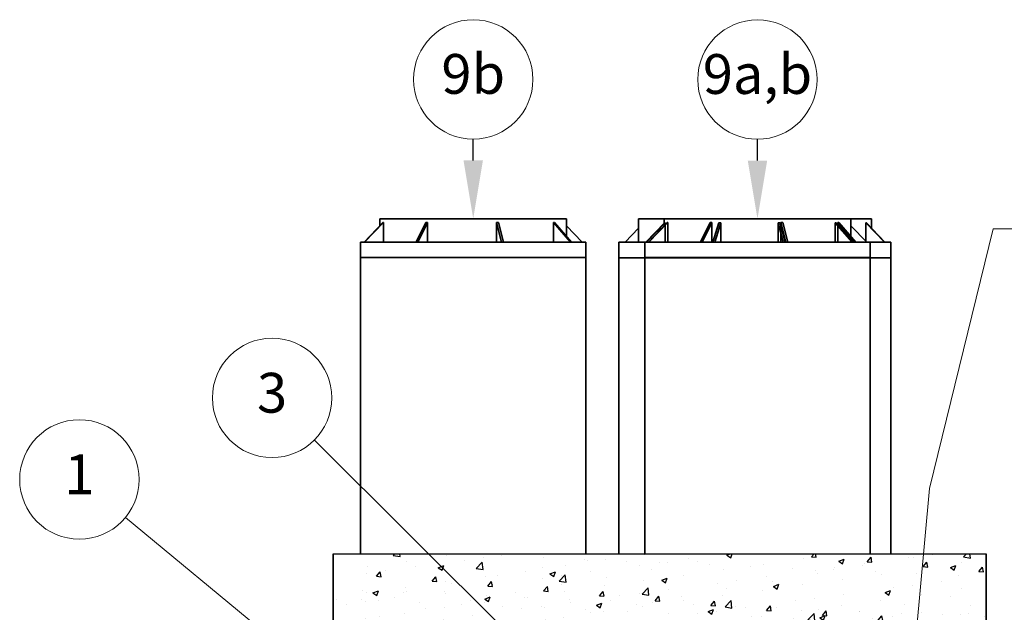
# Model space of a CAD drawing. Units: inches. Extents: x 721 to 1496, y 697 to 1287.
# Drawn here: x 1118 to 1244, y 1018 to 1094 of the extents above; entities that cross this region are included whole.
import ezdxf

# ---------------------------------------------------------------- set-up
doc = ezdxf.new("R2010")
doc.units = ezdxf.units.IN
doc.header["$LTSCALE"] = 15
doc.header["$MEASUREMENT"] = 0
doc.linetypes.add('CHAIN', pattern=[0.7087, 0.4724, -0.0591, 0.1181, -0.0591])
doc.linetypes.add('DOUBLE_DASH_CHAIN', pattern=[1.2403, 0.6614, -0.0827, 0.1654, -0.0827, 0.1654, -0.0827])
for name, color, linetype, lineweight in [('Symbols(ANSI)', 7, 'Continuous', 18), ('Visible Edges(ANSI)', 7, 'Continuous', 35), ('Work Plane(ANSI)', 7, 'DOUBLE_DASH_CHAIN', 18)]:
    doc.layers.add(name, color=color, linetype=linetype, lineweight=lineweight)
doc.styles.add('DEFAULT-ANSI', font='arial.ttf')
doc.styles.get("Standard").update_dxf_attribs({"font": 'arial.ttf'})
doc.dimstyles.get("Standard").update_dxf_attribs({"dimtxt": 0.18, "dimasz": 0.18, "dimexe": 0.18, "dimexo": 0.0625, "dimgap": 0.09, "dimtad": 0, "dimtih": 1, "dimtoh": 1, "dimdec": 4, "dimzin": 0, "dimdsep": 46, "dimtxsty": 'Standard', "dimcen": 0.09, "dimadec": 0, "dimazin": 0, "dimtfac": 1, "dimtdec": 4, "dimtofl": 0, "dimtmove": 0, "dimatfit": 3, "dimfxl": 0, "dimtolj": 1, "dimtzin": 0, "dimarcsym": 0})

# ---------------------------------------------------------------- blocks, each defined once
blk = doc.blocks.new('Balloon14')
at = {"layer": 'Symbols(ANSI)', "color": 7, "linetype": 'Continuous', "lineweight": 18}
for p, q in [((1.2638, 5.9771), (0.9217, 6.2593)), ((1.2763, 5.9923), (1.2512, 5.9619)), ((1.3397, 5.9145), (1.2763, 5.9923)), ((1.2512, 5.9619), (1.3397, 5.9145)), ((1.2638, 5.9771), (1.3397, 5.9145))]:
    blk.add_line(p, q, dxfattribs=at)
at = {"layer": 'Symbols(ANSI)', "color": 7, "linetype": 'Continuous', "lineweight": 18, "flags": 128}
blk.add_lwpolyline([(1.2512, 5.9619), (1.3397, 5.9145), (1.2763, 5.9923), (1.2512, 5.9619)], dxfattribs=at)
at = {"layer": 'Symbols(ANSI)'}
blk.add_circle((0.8291, 6.3357), 0.12, dxfattribs=at)
at = {"layer": 'Symbols(ANSI)', "color": 7}
blk.add_solid([(1.2512, 5.9619), (1.3397, 5.9145), (1.2763, 5.9923), (1.2512, 5.9619)], dxfattribs=at)
at = {"layer": 'Symbols(ANSI)', "insert": (0.8291, 6.3357), "char_height": 0.08, "attachment_point": 5, "style": 'DEFAULT-ANSI'}
blk.add_mtext('1', dxfattribs=at)

msp = doc.modelspace()

# ---------------------------------------------------------------- hatches: boundary and pattern name
h = msp.add_hatch()
h.set_pattern_fill('AR-CONC', color=256)
h.set_pattern_definition([(50, (54.97, 31.7957), (7.172602, -0.627521), [0.75, -8.25]), (355, (54.97, 31.796), (-1.387513, 7.52192), [0.6, -6.6]), (100.45144, (55.568, 31.7434), (5.78509, 6.8944), [0.637402, -7.01142]), (46.1842, (54.97, 33.796), (10.672413, -1.655193), [1.125, -12.375]), (96.6356, (55.859, 33.658), (9.34662, 9.741186), [0.9561, -10.51714]), (351.1842, (54.97, 33.796), (9.34662, 9.741186), [0.9, -9.9]), (21, (55.97, 33.2957), (5.96907, -4.02619), [0.75, -8.25]), (326, (55.97, 33.296), (2.433153, 7.2515), [0.6, -6.6]), (71.45144, (56.4674, 32.96), (8.402224, 3.22531), [0.637402, -7.01142]), (37.5, (54.97, 31.7957), (0.1215986, 3.3289385), [0, -6.52, 0, -6.7, 0, -6.625]), (7.5, (54.97, 31.7957), (2.630695, 3.944117), [0, -3.82, 0, -6.37, 0, -2.525]), (327.5, (52.74, 31.7957), (5.3382244, -0.2255487), [0, -2.5, 0, -7.8, 0, -10.35]), (317.5, (51.74, 31.7957), (5.831862, 1.00105), [0, -3.25, 0, -5.18, 0, -7.35])])
h.paths.add_polyline_path([(1158.06, 1025.586), (1158.06, 997.061), (1164.06, 997.061), (1164.06, 1015.586), (1236.06, 1015.586), (1236.06, 987.581), (1242.06, 987.581), (1242.06, 1025.586)])

# ---------------------------------------------------------------- linework, layer by layer
msp.add_line((1158.06, 1025.586), (1242.06, 1025.586))
for points in [[(1176.06, 1076.177), (1176.06, 1078.919)], [(1212.631, 1076.163), (1212.631, 1078.906)]]:
    msp.add_lwpolyline(points)
for points in [[(1177.31, 1076.177), (1176.06, 1068.677), (1174.81, 1076.177)], [(1213.881, 1076.163), (1212.631, 1068.663), (1211.381, 1076.163)]]:
    msp.add_solid(points)
at = {"layer": 'Symbols(ANSI)', "color": 7, "linetype": 'Continuous', "lineweight": 18}
msp.add_line((1189.67, 1006.314), (1155.622, 1040.216), dxfattribs=at)
at = {"layer": 'Symbols(ANSI)'}
for centre in [(1176.06, 1086.599), (1212.631, 1086.586), (1150.179, 1045.634)]:
    msp.add_circle(centre, 7.68, dxfattribs=at)
at = {"layer": 'Visible Edges(ANSI)'}
for p, q in [((1164.439, 1068.177), (1162.024, 1065.677)), ((1162.089, 1065.677), (1164.503, 1068.177)), ((1164.06, 1068.677), (1188.06, 1068.677)), ((1164.06, 1068.677), (1164.06, 1067.785)), ((1164.439, 1068.177), (1164.471, 1068.177)), ((1164.471, 1068.177), (1164.503, 1068.177)), ((1164.503, 1068.177), (1164.503, 1065.677)), ((1169.958, 1068.177), (1168.709, 1065.677)), ((1168.925, 1065.677), (1170.174, 1068.177)), ((1169.958, 1068.177), (1170.066, 1068.177)), ((1170.066, 1068.177), (1170.174, 1068.177)), ((1170.174, 1068.177), (1170.174, 1065.677)), ((1179.052, 1065.677), (1179.052, 1068.177)), ((1179.052, 1068.177), (1179.172, 1068.177)), ((1179.052, 1068.177), (1179.7, 1065.677)), ((1179.172, 1068.177), (1179.293, 1068.177)), ((1179.941, 1065.677), (1179.293, 1068.177)), ((1186.393, 1065.677), (1186.393, 1068.177)), ((1186.393, 1068.177), (1186.456, 1068.177)), ((1186.393, 1068.177), (1188.559, 1065.677)), ((1186.456, 1068.177), (1186.518, 1068.177)), ((1188.684, 1065.677), (1186.518, 1068.177)), ((1188.06, 1068.677), (1188.06, 1066.396)), ((1197.31, 1068.663), (1227.31, 1068.663)), ((1197.31, 1068.663), (1197.31, 1065.663)), ((1200.689, 1068.163), (1198.274, 1065.663)), ((1198.339, 1065.663), (1200.753, 1068.163)), ((1201.023, 1068.177), (1198.608, 1065.677)), ((1198.673, 1065.677), (1201.088, 1068.177)), ((1200.31, 1068.663), (1224.31, 1068.663)), ((1200.645, 1068.677), (1224.645, 1068.677)), ((1200.645, 1068.677), (1200.645, 1067.785)), ((1200.689, 1068.163), (1200.721, 1068.163)), ((1200.721, 1068.163), (1200.753, 1068.163)), ((1200.753, 1068.163), (1200.753, 1065.663)), ((1201.023, 1068.177), (1201.055, 1068.177)), ((1201.055, 1068.177), (1201.088, 1068.177)), ((1201.088, 1068.177), (1201.088, 1065.677)), ((1206.542, 1068.177), (1205.293, 1065.677)), ((1205.509, 1065.677), (1206.758, 1068.177)), ((1206.542, 1068.177), (1206.65, 1068.177)), ((1206.65, 1068.177), (1206.758, 1068.177)), ((1206.758, 1068.177), (1206.758, 1065.677)), ((1207.66, 1068.163), (1206.904, 1065.663)), ((1207.143, 1065.663), (1207.898, 1068.163)), ((1207.66, 1068.163), (1207.779, 1068.163)), ((1207.779, 1068.163), (1207.898, 1068.163)), ((1207.898, 1068.163), (1207.898, 1065.663)), ((1215.302, 1065.663), (1215.302, 1068.163)), ((1215.302, 1068.163), (1215.422, 1068.163)), ((1215.302, 1068.163), (1215.95, 1065.663)), ((1215.422, 1068.163), (1215.543, 1068.163)), ((1216.191, 1065.663), (1215.543, 1068.163)), ((1215.636, 1065.677), (1215.636, 1068.177)), ((1215.636, 1068.177), (1215.756, 1068.177)), ((1215.636, 1068.177), (1216.284, 1065.677)), ((1215.756, 1068.177), (1215.877, 1068.177)), ((1216.525, 1065.677), (1215.877, 1068.177)), ((1222.643, 1065.663), (1222.643, 1068.163)), ((1222.643, 1068.163), (1222.706, 1068.163)), ((1222.643, 1068.163), (1224.809, 1065.663)), ((1222.706, 1068.163), (1222.768, 1068.163)), ((1224.934, 1065.663), (1222.768, 1068.163)), ((1222.978, 1065.677), (1222.978, 1068.177)), ((1222.978, 1068.177), (1223.04, 1068.177)), ((1222.978, 1068.177), (1225.143, 1065.677)), ((1223.04, 1068.177), (1223.103, 1068.177)), ((1225.268, 1065.677), (1223.103, 1068.177)), ((1224.645, 1068.677), (1224.645, 1066.396)), ((1226.572, 1068.163), (1228.955, 1065.663)), ((1226.572, 1065.663), (1226.572, 1068.163)), ((1226.572, 1068.163), (1226.61, 1068.163)), ((1226.61, 1068.163), (1226.647, 1068.163)), ((1229.03, 1065.663), (1226.647, 1068.163)), ((1227.31, 1068.663), (1227.31, 1067.468)), ((1188.06, 1067.785), (1190.097, 1065.677)), ((1195.591, 1065.663), (1197.31, 1067.468)), ((1224.645, 1067.785), (1226.681, 1065.677)), ((1161.56, 1065.677), (1162.024, 1065.677)), ((1161.56, 1064.677), (1161.56, 1065.677)), ((1162.056, 1065.677), (1162.024, 1065.677)), ((1162.089, 1065.677), (1162.056, 1065.677)), ((1162.089, 1065.677), (1162.089, 1065.677)), ((1162.089, 1065.677), (1168.709, 1065.677)), ((1168.817, 1065.677), (1168.709, 1065.677)), ((1168.925, 1065.677), (1168.817, 1065.677)), ((1168.925, 1065.677), (1168.925, 1065.677)), ((1168.925, 1065.677), (1179.7, 1065.677)), ((1179.821, 1065.677), (1179.7, 1065.677)), ((1179.7, 1065.677), (1179.7, 1065.677)), ((1179.941, 1065.677), (1179.821, 1065.677)), ((1179.941, 1065.677), (1188.559, 1065.677)), ((1188.622, 1065.677), (1188.559, 1065.677)), ((1188.559, 1065.677), (1188.559, 1065.677)), ((1188.684, 1065.677), (1188.622, 1065.677)), ((1188.684, 1065.677), (1190.56, 1065.677)), ((1190.56, 1064.677), (1190.56, 1065.677)), ((1194.81, 1065.663), (1196.718, 1065.663)), ((1194.81, 1064.663), (1194.81, 1065.663)), ((1196.776, 1065.663), (1196.718, 1065.663)), ((1196.833, 1065.663), (1196.776, 1065.663)), ((1196.834, 1065.663), (1196.833, 1065.663)), ((1196.834, 1065.663), (1206.904, 1065.663)), ((1198.145, 1065.677), (1198.608, 1065.677)), ((1198.145, 1064.677), (1198.145, 1065.677)), ((1198.641, 1065.677), (1198.608, 1065.677)), ((1198.673, 1065.677), (1198.641, 1065.677)), ((1198.674, 1065.677), (1198.673, 1065.677)), ((1198.674, 1065.677), (1205.293, 1065.677)), ((1205.067, 1065.663), (1204.959, 1065.663)), ((1205.175, 1065.663), (1205.067, 1065.663)), ((1205.175, 1065.663), (1205.175, 1065.663)), ((1205.175, 1065.663), (1215.95, 1065.663)), ((1205.401, 1065.677), (1205.293, 1065.677)), ((1205.509, 1065.677), (1205.401, 1065.677)), ((1205.51, 1065.677), (1205.509, 1065.677)), ((1205.51, 1065.677), (1216.284, 1065.677)), ((1207.023, 1065.663), (1206.904, 1065.663)), ((1207.143, 1065.663), (1207.023, 1065.663)), ((1207.143, 1065.663), (1207.143, 1065.663)), ((1207.143, 1065.663), (1220.257, 1065.663)), ((1216.071, 1065.663), (1215.95, 1065.663)), ((1215.95, 1065.663), (1215.95, 1065.663)), ((1216.191, 1065.663), (1216.071, 1065.663)), ((1216.191, 1065.663), (1224.809, 1065.663)), ((1216.405, 1065.677), (1216.284, 1065.677)), ((1216.284, 1065.677), (1216.284, 1065.677)), ((1216.525, 1065.677), (1216.405, 1065.677)), ((1216.525, 1065.677), (1225.143, 1065.677)), ((1220.368, 1065.663), (1220.257, 1065.663)), ((1220.257, 1065.663), (1220.257, 1065.663)), ((1220.479, 1065.663), (1220.368, 1065.663)), ((1220.479, 1065.663), (1228.955, 1065.663)), ((1225.206, 1065.677), (1225.143, 1065.677)), ((1225.143, 1065.677), (1225.143, 1065.677)), ((1225.268, 1065.677), (1225.206, 1065.677)), ((1225.268, 1065.677), (1227.145, 1065.677)), ((1227.145, 1064.677), (1227.145, 1065.677)), ((1228.993, 1065.663), (1228.955, 1065.663)), ((1228.955, 1065.663), (1228.955, 1065.663)), ((1229.03, 1065.663), (1228.993, 1065.663)), ((1229.03, 1065.663), (1229.81, 1065.663)), ((1229.81, 1064.663), (1229.81, 1065.663)), ((1161.56, 1063.677), (1161.56, 1064.677)), ((1190.56, 1063.677), (1190.56, 1064.677)), ((1194.81, 1063.663), (1194.81, 1064.663)), ((1198.145, 1063.677), (1198.145, 1064.677)), ((1227.145, 1063.677), (1227.145, 1064.677)), ((1229.81, 1063.663), (1229.81, 1064.663)), ((1177.952, 1063.677), (1161.56, 1063.677)), ((1161.56, 1025.586), (1161.56, 1063.677)), ((1190.56, 1063.677), (1177.952, 1063.677)), ((1190.56, 1025.586), (1190.56, 1063.677)), ((1226.594, 1063.663), (1194.81, 1063.663)), ((1194.81, 1025.573), (1194.81, 1063.663)), ((1214.202, 1063.663), (1197.81, 1063.663)), ((1214.537, 1063.677), (1198.145, 1063.677)), ((1198.145, 1025.586), (1198.145, 1063.677)), ((1199.369, 1063.662), (1199.369, 1063.663)), ((1199.42, 1063.662), (1199.369, 1063.662)), ((1199.42, 1063.663), (1199.42, 1063.662)), ((1226.81, 1063.663), (1214.202, 1063.663)), ((1227.145, 1063.677), (1214.537, 1063.677)), ((1229.81, 1063.663), (1226.594, 1063.663)), ((1227.145, 1025.586), (1227.145, 1063.677)), ((1229.81, 1025.573), (1229.81, 1063.663)), ((1194.81, 1029.826), (1194.81, 1030.826)), ((1194.81, 1029.826), (1194.81, 1030.826)), ((1194.81, 1028.826), (1194.81, 1029.826)), ((1194.81, 1028.826), (1194.81, 1029.826)), ((1194.81, 1027.826), (1194.81, 1028.826)), ((1194.81, 1027.826), (1194.81, 1028.826)), ((1194.81, 1026.826), (1194.81, 1027.826)), ((1194.81, 1026.826), (1194.81, 1027.826)), ((1194.81, 1025.826), (1194.81, 1026.826)), ((1194.81, 1025.573), (1194.81, 1026.573)), ((1158.06, 1025.586), (1158.06, 937.581)), ((1242.06, 937.581), (1242.06, 1025.586))]:
    msp.add_line(p, q, dxfattribs=at)
at = {"layer": 'Work Plane(ANSI)', "linetype": 'CHAIN', "ltscale": 0.005646}
msp.add_line((1213.52, 1068.663), (1214.307, 1068.663), dxfattribs=at)
at = {"layer": 'Work Plane(ANSI)', "linetype": 'CHAIN', "ltscale": 0.008152}
for p, q in [((1165.447, 1063.677), (1167.337, 1063.677)), ((1201.697, 1063.663), (1203.587, 1063.663)), ((1202.032, 1063.677), (1203.921, 1063.677))]:
    msp.add_line(p, q, dxfattribs=at)

# ---------------------------------------------------------------- block references
at = {"layer": 'Symbols(ANSI)', "xscale": 64, "yscale": 64, "zscale": 64}
msp.add_blockref('Balloon14', (1072.322, 629.656), dxfattribs=at)

# ---------------------------------------------------------------- texts
at = {"layer": 'Symbols(ANSI)', "char_height": 5.12, "attachment_point": 5, "style": 'DEFAULT-ANSI'}
for s, insert in [('9b', (1176.06, 1086.642)), ('9a,b', (1212.631, 1086.629)), ('3', (1150.179, 1045.634))]:
    msp.add_mtext(s, dxfattribs=dict(at, insert=insert))

# ---------------------------------------------------------------- leaders
at = {"linetype": 'Continuous', "annotation_type": 0, "has_hookline": 1, "hookline_direction": 0, "text_width": 68.726}
msp.add_leader([(1231.984, 1003.269), (1234.756, 1033.977), (1242.954, 1067.392), (1249.204, 1067.392)], dimstyle='Standard', override={"dimscale": 25, "dimtxt": 0.2032, "dimasz": 0.25, "dimgap": 0.09, "dimtad": 0, "dimdec": 2, "dimpost": ' in.', "dimtdec": 2, "dimlwd": 20, "dimlwe": 20}, dxfattribs=at)

doc.saveas('drawing.dxf')
